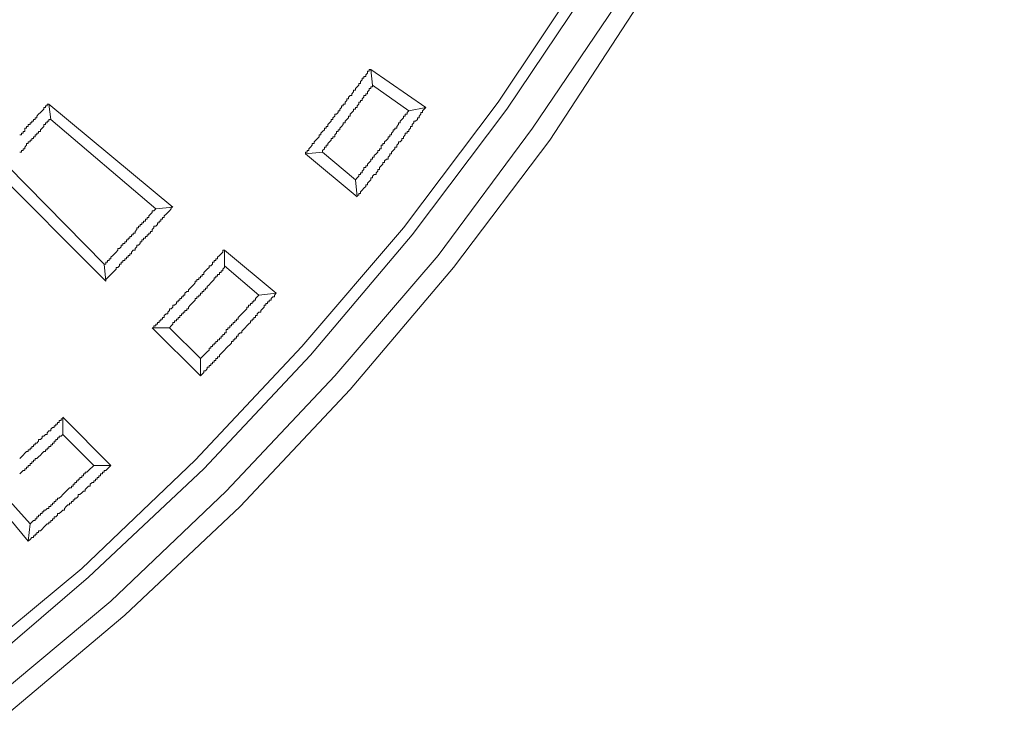
# Model space of a CAD drawing. Units: millimetres. Extents: x 83 to 495, y 5 to 292.
# Drawn here: x 438 to 457, y 105 to 119 of the extents above; entities that cross this region are included whole.
import ezdxf

# ---------------------------------------------------------------- set-up
doc = ezdxf.new("R2010")
doc.units = ezdxf.units.MM
doc.layers.add('PDF_Geomertry', color=7, linetype='Continuous')

msp = doc.modelspace()

# ---------------------------------------------------------------- linework, layer by layer
at = {"layer": 'PDF_Geomertry', "lineweight": 13}
for points in [[(437.037, 106.284), (439.371, 108.217), (441.571, 110.317), (443.637, 112.517), (445.604, 114.817), (447.437, 117.25), (449.104, 119.75), (450.637, 122.384), (452.037, 125.05), (453.271, 127.817), (454.337, 130.65), (455.271, 133.55), (456.037, 136.484)], [(437.204, 106.084), (439.504, 108.05), (441.737, 110.15), (443.804, 112.35), (445.771, 114.684), (447.604, 117.117), (449.304, 119.65), (450.837, 122.25), (452.237, 124.95), (453.471, 127.75), (454.571, 130.584), (455.504, 133.484), (456.237, 136.417)], [(437.571, 105.617), (439.937, 107.584), (442.171, 109.717), (444.271, 111.95), (446.271, 114.284), (448.104, 116.75), (449.837, 119.317), (451.371, 121.95), (452.804, 124.684), (454.037, 127.484), (455.137, 130.384), (456.071, 133.317), (456.837, 136.284)], [(437.837, 105.317), (440.204, 107.317), (442.437, 109.417), (444.571, 111.684), (446.571, 114.05), (448.437, 116.517), (450.137, 119.117), (451.737, 121.784), (453.137, 124.517), (454.404, 127.35), (455.504, 130.25), (456.471, 133.184), (457.237, 136.184)], [(443.704, 116.25), (443.704, 116.284), (443.737, 116.284), (443.737, 116.317), (443.771, 116.317), (443.771, 116.35), (443.804, 116.384), (443.804, 116.384), (443.837, 116.417), (443.837, 116.45), (443.871, 116.45), (443.871, 116.484), (443.904, 116.517), (443.904, 116.517), (443.937, 116.55), (443.937, 116.55), (443.971, 116.584), (443.971, 116.617), (444.004, 116.617), (444.004, 116.65), (444.037, 116.684), (444.037, 116.684), (444.071, 116.717), (444.071, 116.75), (444.104, 116.75), (444.104, 116.784), (444.137, 116.784), (444.137, 116.817), (444.171, 116.85), (444.171, 116.85), (444.204, 116.884), (444.204, 116.917), (444.237, 116.917), (444.237, 116.95), (444.271, 116.984), (444.271, 117.017), (444.304, 117.017), (444.304, 117.017), (444.337, 117.05), (444.337, 117.084), (444.371, 117.084), (444.371, 117.117), (444.404, 117.15), (444.404, 117.184), (444.437, 117.184), (444.437, 117.217), (444.471, 117.217), (444.471, 117.25), (444.504, 117.284), (444.504, 117.317), (444.537, 117.317), (444.537, 117.35), (444.571, 117.384), (444.604, 117.384), (444.604, 117.417), (444.637, 117.45), (444.637, 117.484), (444.671, 117.484), (444.671, 117.517), (444.704, 117.55), (444.704, 117.55), (444.737, 117.584), (444.737, 117.617), (444.771, 117.617), (444.771, 117.65), (444.804, 117.684), (444.804, 117.717), (444.837, 117.717), (444.837, 117.75), (444.871, 117.75), (444.871, 117.784), (444.904, 117.817), (444.904, 117.85), (444.937, 117.85), (444.937, 117.884), (444.971, 117.884)], [(444.037, 116.284), (444.037, 116.317), (444.071, 116.35), (444.071, 116.384), (444.104, 116.384), (444.104, 116.417), (444.137, 116.417), (444.137, 116.45), (444.171, 116.484), (444.171, 116.484), (444.204, 116.517), (444.204, 116.55), (444.237, 116.55), (444.237, 116.584), (444.271, 116.584), (444.271, 116.617), (444.304, 116.65), (444.304, 116.684), (444.337, 116.684), (444.337, 116.717), (444.371, 116.717), (444.371, 116.75), (444.404, 116.784), (444.404, 116.784), (444.437, 116.817), (444.437, 116.85), (444.471, 116.85), (444.471, 116.884), (444.471, 116.884), (444.504, 116.917), (444.504, 116.917), (444.537, 116.95), (444.537, 116.984), (444.571, 116.984), (444.571, 117.017), (444.604, 117.05), (444.604, 117.05), (444.637, 117.084), (444.637, 117.117), (444.671, 117.117), (444.671, 117.15), (444.704, 117.15), (444.704, 117.184), (444.737, 117.217), (444.737, 117.25), (444.771, 117.25), (444.771, 117.284), (444.804, 117.284), (444.804, 117.317), (444.837, 117.35), (444.837, 117.384), (444.871, 117.384), (444.871, 117.417), (444.904, 117.417), (444.904, 117.45), (444.937, 117.484), (444.937, 117.517), (444.971, 117.517), (444.971, 117.55), (445.004, 117.55), (445.004, 117.584)], [(438.171, 116.284), (438.204, 116.284), (438.204, 116.317), (438.237, 116.317), (438.237, 116.35), (438.271, 116.35), (438.271, 116.384), (438.304, 116.417), (438.304, 116.45), (438.337, 116.45), (438.337, 116.484), (438.371, 116.484), (438.371, 116.517), (438.404, 116.517), (438.404, 116.55), (438.437, 116.55), (438.437, 116.584), (438.471, 116.584), (438.471, 116.617), (438.504, 116.617), (438.504, 116.65), (438.537, 116.65), (438.537, 116.684), (438.571, 116.684), (438.571, 116.717), (438.604, 116.75), (438.604, 116.75), (438.637, 116.784), (438.637, 116.817), (438.671, 116.817), (438.671, 116.85), (438.704, 116.85), (438.704, 116.884), (438.737, 116.884), (438.737, 116.917), (438.771, 116.917), (438.737, 117.217), (438.737, 117.217), (438.704, 117.217), (438.704, 117.184), (438.671, 117.184), (438.671, 117.15), (438.637, 117.15), (438.637, 117.117), (438.604, 117.084), (438.604, 117.084), (438.571, 117.05), (438.571, 117.05), (438.537, 117.017), (438.537, 117.017), (438.504, 116.984), (438.504, 116.95), (438.471, 116.95), (438.471, 116.917), (438.437, 116.917), (438.437, 116.884), (438.404, 116.884), (438.404, 116.85), (438.371, 116.85), (438.371, 116.817), (438.337, 116.817), (438.337, 116.784), (438.304, 116.784), (438.304, 116.75), (438.271, 116.75), (438.271, 116.684), (438.237, 116.684), (438.237, 116.65), (438.204, 116.65), (438.204, 116.617), (438.171, 116.617)], [(441.137, 115.217), (438.737, 117.217)], [(444.671, 115.75), (444.671, 115.75), (444.704, 115.784), (444.704, 115.784), (444.737, 115.817), (444.737, 115.85), (444.771, 115.85), (444.771, 115.884), (444.804, 115.884), (444.804, 115.917), (444.837, 115.95), (444.837, 115.984), (444.871, 115.984), (444.871, 116.017), (444.904, 116.017), (444.904, 116.05), (444.937, 116.084), (444.937, 116.084), (444.971, 116.117), (444.971, 116.15), (445.004, 116.15), (445.004, 116.184), (445.037, 116.184), (445.037, 116.217), (445.071, 116.25), (445.071, 116.25), (445.104, 116.284), (445.104, 116.317), (445.137, 116.317), (445.137, 116.35), (445.171, 116.35), (445.171, 116.417), (445.204, 116.417), (445.204, 116.45), (445.237, 116.45), (445.237, 116.484), (445.271, 116.517), (445.271, 116.517), (445.304, 116.55), (445.304, 116.584), (445.337, 116.584), (445.337, 116.617), (445.371, 116.617), (445.371, 116.65), (445.404, 116.684), (445.404, 116.717), (445.437, 116.717), (445.437, 116.75), (445.471, 116.75), (445.471, 116.784), (445.504, 116.817), (445.504, 116.85), (445.537, 116.85), (445.537, 116.884), (445.571, 116.917), (445.571, 116.917), (445.604, 116.95), (445.604, 116.95), (445.604, 116.984), (445.637, 116.984), (445.637, 117.017), (445.671, 117.017), (445.671, 117.05), (445.704, 117.084), (445.704, 117.084)], [(445.904, 116.984), (445.904, 116.984), (445.937, 117.017), (445.937, 117.05), (445.971, 117.05), (445.971, 117.084), (446.004, 117.117), (446.004, 117.117), (446.037, 117.15)], [(440.804, 115.184), (438.771, 116.917)], [(445.304, 116.184), (445.337, 116.217), (445.337, 116.25), (445.371, 116.25), (445.371, 116.284), (445.404, 116.317), (445.404, 116.317), (445.437, 116.35), (445.437, 116.384), (445.471, 116.384), (445.471, 116.417), (445.504, 116.45), (445.504, 116.484), (445.537, 116.484), (445.537, 116.484), (445.571, 116.517), (445.571, 116.55), (445.604, 116.55), (445.604, 116.584), (445.637, 116.617), (445.637, 116.65), (445.671, 116.65), (445.671, 116.684), (445.704, 116.684), (445.704, 116.717), (445.737, 116.75), (445.737, 116.784), (445.771, 116.784), (445.771, 116.817), (445.804, 116.85), (445.804, 116.884), (445.837, 116.884), (445.837, 116.884), (445.871, 116.917), (445.871, 116.95), (445.904, 116.95), (445.904, 116.984)], [(444.037, 116.284), (443.704, 116.25)], [(443.704, 116.25), (444.704, 115.417)], [(444.037, 116.284), (444.671, 115.75)], [(444.704, 115.417), (444.704, 115.45), (444.737, 115.45), (444.737, 115.484), (444.771, 115.484), (444.771, 115.517), (444.804, 115.55), (444.804, 115.55), (444.837, 115.584), (444.837, 115.584), (444.871, 115.617), (444.871, 115.65), (444.904, 115.65), (444.904, 115.684), (444.937, 115.717), (444.937, 115.717), (444.971, 115.75), (444.971, 115.784), (445.004, 115.784), (445.004, 115.817), (445.037, 115.85), (445.071, 115.85), (445.071, 115.884), (445.104, 115.917), (445.104, 115.95), (445.137, 115.95), (445.137, 115.984), (445.171, 116.017), (445.171, 116.017), (445.204, 116.05), (445.204, 116.084), (445.237, 116.084), (445.237, 116.117), (445.271, 116.15), (445.304, 116.15), (445.304, 116.184)], [(437.604, 116.017), (439.837, 113.784)], [(437.937, 116.017), (439.804, 114.117)], [(444.671, 115.75), (444.704, 115.417)], [(443.137, 113.55), (442.137, 114.384)], [(442.804, 113.517), (442.137, 114.084)], [(442.704, 113.417), (442.737, 113.417), (442.737, 113.45), (442.771, 113.484), (442.771, 113.484), (442.804, 113.517), (442.804, 113.517)], [(442.804, 113.517), (443.137, 113.55)], [(443.004, 113.384), (443.004, 113.417), (443.037, 113.417), (443.037, 113.45), (443.071, 113.484), (443.104, 113.484), (443.104, 113.517), (443.137, 113.55)], [(442.171, 112.85), (442.204, 112.85), (442.204, 112.884), (442.237, 112.884), (442.237, 112.917), (442.271, 112.917), (442.271, 112.95), (442.304, 112.95), (442.304, 112.984), (442.337, 112.984), (442.337, 113.017), (442.371, 113.017), (442.371, 113.05), (442.404, 113.05), (442.404, 113.084), (442.437, 113.117), (442.437, 113.117), (442.471, 113.15), (442.471, 113.15), (442.504, 113.184), (442.504, 113.184), (442.537, 113.217), (442.537, 113.217), (442.571, 113.25), (442.571, 113.284), (442.604, 113.284), (442.604, 113.317), (442.637, 113.317), (442.637, 113.35), (442.671, 113.35), (442.671, 113.384), (442.704, 113.384), (442.704, 113.417)], [(442.337, 112.65), (442.337, 112.684), (442.371, 112.684), (442.371, 112.717), (442.404, 112.717), (442.404, 112.75), (442.437, 112.784), (442.471, 112.784), (442.471, 112.817), (442.504, 112.85), (442.504, 112.85), (442.537, 112.884), (442.537, 112.884), (442.571, 112.917), (442.571, 112.917), (442.604, 112.95), (442.604, 112.95), (442.637, 112.984), (442.637, 113.017), (442.671, 113.017), (442.671, 113.05), (442.704, 113.05), (442.704, 113.084), (442.737, 113.084), (442.737, 113.117), (442.771, 113.117), (442.771, 113.15), (442.804, 113.184), (442.837, 113.184), (442.837, 113.217), (442.871, 113.25), (442.871, 113.25), (442.904, 113.284), (442.904, 113.317), (442.937, 113.317), (442.937, 113.35), (442.971, 113.35), (442.971, 113.384), (443.004, 113.384)], [(440.737, 112.884), (441.671, 111.95)], [(441.071, 112.884), (441.671, 112.284)], [(441.671, 112.284), (441.671, 112.284), (441.704, 112.317), (441.704, 112.317), (441.737, 112.35), (441.737, 112.35), (441.771, 112.384), (441.771, 112.384), (441.804, 112.417), (441.804, 112.417), (441.837, 112.45), (441.837, 112.484), (441.871, 112.484), (441.871, 112.517), (441.904, 112.517), (441.904, 112.55), (441.937, 112.55), (441.937, 112.584), (441.971, 112.584), (441.971, 112.617), (442.004, 112.617), (442.004, 112.65), (442.037, 112.65), (442.037, 112.684), (442.071, 112.684), (442.071, 112.717), (442.104, 112.717), (442.104, 112.75), (442.137, 112.75), (442.137, 112.784), (442.171, 112.784), (442.171, 112.85)], [(441.671, 111.95), (441.671, 111.95), (441.704, 111.984), (441.704, 111.984), (441.737, 112.017), (441.737, 112.05), (441.771, 112.05), (441.771, 112.05), (441.804, 112.084), (441.804, 112.117), (441.837, 112.117), (441.837, 112.15), (441.871, 112.15), (441.871, 112.184), (441.904, 112.184), (441.904, 112.217), (441.937, 112.217), (441.937, 112.25), (441.971, 112.25), (441.971, 112.284), (442.004, 112.284), (442.004, 112.317), (442.037, 112.317), (442.037, 112.35), (442.071, 112.384), (442.071, 112.384), (442.104, 112.417), (442.104, 112.417), (442.137, 112.45), (442.137, 112.45), (442.171, 112.484), (442.171, 112.484), (442.204, 112.517), (442.204, 112.517), (442.237, 112.55), (442.237, 112.55), (442.271, 112.584), (442.271, 112.617), (442.304, 112.617), (442.304, 112.65), (442.337, 112.65), (442.337, 112.65)], [(441.671, 112.284), (441.671, 111.95)], [(438.204, 110.384), (438.204, 110.384), (438.237, 110.417), (438.237, 110.417), (438.271, 110.45), (438.271, 110.45), (438.304, 110.484), (438.337, 110.484), (438.337, 110.517), (438.371, 110.517), (438.371, 110.55), (438.404, 110.55), (438.404, 110.584), (438.437, 110.584), (438.437, 110.617), (438.471, 110.617), (438.471, 110.65), (438.504, 110.65), (438.504, 110.65), (438.537, 110.684), (438.537, 110.717), (438.571, 110.717), (438.571, 110.717), (438.604, 110.75), (438.604, 110.784), (438.637, 110.784), (438.637, 110.784), (438.671, 110.817), (438.704, 110.817), (438.704, 110.85), (438.737, 110.884), (438.771, 110.884), (438.771, 110.917), (438.804, 110.95), (438.837, 110.95), (438.837, 110.984), (438.871, 110.984), (438.871, 111.017)], [(438.871, 111.017), (438.904, 111.017), (438.904, 111.05), (438.937, 111.05), (438.937, 111.084), (438.971, 111.084), (438.971, 111.117), (439.004, 111.117), (439.004, 111.15)], [(439.004, 110.817), (439.004, 111.15)], [(439.937, 110.217), (439.004, 111.15)], [(438.904, 110.717), (438.904, 110.75), (438.937, 110.75), (438.937, 110.784), (438.971, 110.784), (438.971, 110.784), (439.004, 110.817), (439.004, 110.817)], [(439.604, 110.217), (439.004, 110.817)], [(438.371, 110.217), (438.371, 110.25), (438.404, 110.25), (438.404, 110.284), (438.437, 110.284), (438.437, 110.317), (438.471, 110.317), (438.471, 110.35), (438.504, 110.35), (438.504, 110.35), (438.537, 110.384), (438.537, 110.384), (438.571, 110.417), (438.571, 110.417), (438.604, 110.45), (438.604, 110.45), (438.637, 110.484), (438.671, 110.484), (438.671, 110.517), (438.704, 110.517), (438.704, 110.55), (438.737, 110.55), (438.737, 110.584), (438.771, 110.584), (438.771, 110.617), (438.804, 110.617), (438.804, 110.65), (438.837, 110.65), (438.837, 110.684), (438.871, 110.684), (438.871, 110.717), (438.904, 110.717), (438.904, 110.717)], [(438.171, 110.35), (438.204, 110.384)], [(438.171, 110.05), (438.204, 110.084), (438.204, 110.084), (438.237, 110.117), (438.271, 110.117), (438.271, 110.15), (438.304, 110.15), (438.304, 110.184), (438.337, 110.184), (438.337, 110.217), (438.371, 110.217)], [(438.371, 109.084), (438.371, 109.084), (438.404, 109.117), (438.404, 109.117), (438.437, 109.15), (438.471, 109.15), (438.471, 109.184), (438.504, 109.184), (438.504, 109.217), (438.537, 109.217), (438.537, 109.25), (438.571, 109.25), (438.571, 109.284), (438.604, 109.284), (438.604, 109.317), (438.637, 109.317), (438.637, 109.35), (438.671, 109.35), (438.671, 109.35), (438.704, 109.384), (438.737, 109.384), (438.737, 109.417), (438.771, 109.417), (438.771, 109.45), (438.804, 109.45), (438.804, 109.484), (438.837, 109.484), (438.837, 109.517), (438.871, 109.517), (438.871, 109.55), (438.904, 109.55), (438.904, 109.584), (438.937, 109.584), (438.937, 109.584), (438.971, 109.617), (438.971, 109.617), (439.004, 109.65), (439.004, 109.65), (439.037, 109.684), (439.037, 109.684), (439.071, 109.717), (439.071, 109.717), (439.104, 109.75), (439.104, 109.75), (439.137, 109.784), (439.171, 109.784), (439.171, 109.817), (439.204, 109.817), (439.204, 109.85), (439.237, 109.85), (439.237, 109.884), (439.271, 109.884), (439.271, 109.917), (439.304, 109.917), (439.304, 109.95), (439.337, 109.95), (439.337, 109.984), (439.371, 109.984), (439.371, 110.017), (439.404, 110.017), (439.404, 110.05), (439.437, 110.05), (439.437, 110.084), (439.471, 110.084), (439.471, 110.084), (439.504, 110.117), (439.504, 110.117), (439.537, 110.15), (439.537, 110.15), (439.571, 110.184), (439.571, 110.184), (439.604, 110.217), (439.604, 110.217), (439.937, 110.217), (439.904, 110.184), (439.904, 110.184), (439.871, 110.15), (439.871, 110.15), (439.837, 110.117), (439.837, 110.117), (439.804, 110.117), (439.804, 110.084), (439.771, 110.084), (439.771, 110.05), (439.737, 110.05), (439.737, 110.017), (439.704, 110.017), (439.704, 109.984), (439.671, 109.984), (439.671, 109.95), (439.637, 109.95), (439.637, 109.917), (439.604, 109.917), (439.604, 109.884), (439.571, 109.884), (439.537, 109.85), (439.537, 109.817), (439.504, 109.817), (439.471, 109.784), (439.471, 109.784), (439.437, 109.75), (439.437, 109.717), (439.404, 109.717), (439.371, 109.684), (439.371, 109.684), (439.337, 109.65), (439.337, 109.65), (439.304, 109.65), (439.304, 109.617), (439.271, 109.584), (439.271, 109.584), (439.237, 109.584), (439.237, 109.55), (439.204, 109.55), (439.204, 109.517), (439.171, 109.517), (439.171, 109.484), (439.137, 109.484), (439.137, 109.45), (439.104, 109.45), (439.071, 109.417), (439.071, 109.417), (439.037, 109.384), (439.037, 109.35), (439.004, 109.35), (438.971, 109.317), (438.971, 109.317), (438.937, 109.284), (438.937, 109.284), (438.904, 109.284), (438.904, 109.25), (438.871, 109.217), (438.871, 109.217), (438.837, 109.217), (438.837, 109.184), (438.804, 109.184), (438.804, 109.15), (438.771, 109.15), (438.771, 109.117), (438.737, 109.117), (438.737, 109.084), (438.704, 109.084), (438.671, 109.05), (438.671, 109.05), (438.637, 109.017), (438.637, 109.017), (438.604, 108.984), (438.604, 108.984), (438.571, 108.95), (438.571, 108.95), (438.537, 108.95), (438.537, 108.917), (438.504, 108.917), (438.504, 108.884), (438.471, 108.884), (438.471, 108.85), (438.437, 108.85), (438.437, 108.817), (438.404, 108.817), (438.371, 108.784), (438.371, 108.784), (438.337, 108.75), (438.337, 108.75)]]:
    msp.add_lwpolyline(points, dxfattribs=at)
for points in [[(445.704, 117.084), (446.037, 117.15), (444.971, 117.884), (445.004, 117.584)], [(439.804, 114.117), (439.837, 113.784), (439.837, 113.817), (439.871, 113.85), (439.871, 113.85), (439.904, 113.884), (439.904, 113.884), (439.937, 113.917), (439.937, 113.917), (439.971, 113.95), (439.971, 113.95), (440.004, 113.984), (440.004, 113.984), (440.037, 114.017), (440.037, 114.05), (440.071, 114.05), (440.071, 114.05), (440.104, 114.084), (440.104, 114.117), (440.137, 114.117), (440.137, 114.15), (440.171, 114.15), (440.171, 114.184), (440.204, 114.184), (440.204, 114.217), (440.237, 114.217), (440.237, 114.25), (440.271, 114.25), (440.271, 114.284), (440.304, 114.284), (440.304, 114.317), (440.337, 114.317), (440.337, 114.35), (440.371, 114.384), (440.404, 114.384), (440.404, 114.417), (440.437, 114.45), (440.437, 114.45), (440.437, 114.484), (440.471, 114.484), (440.471, 114.484), (440.504, 114.517), (440.504, 114.55), (440.537, 114.55), (440.537, 114.584), (440.571, 114.584), (440.571, 114.617), (440.604, 114.617), (440.604, 114.65), (440.637, 114.65), (440.637, 114.684), (440.671, 114.684), (440.671, 114.717), (440.704, 114.717), (440.704, 114.75), (440.737, 114.75), (440.737, 114.784), (440.771, 114.817), (440.771, 114.85), (440.804, 114.85), (440.804, 114.85), (440.837, 114.884), (440.837, 114.917), (440.871, 114.917), (440.871, 114.95), (440.904, 114.95), (440.904, 114.984), (440.937, 114.984), (440.937, 115.017), (440.971, 115.017), (440.971, 115.05), (441.004, 115.084), (441.004, 115.084), (441.037, 115.117), (441.037, 115.117), (441.071, 115.15), (441.071, 115.15), (441.104, 115.184), (441.104, 115.217), (441.137, 115.217), (440.804, 115.184), (440.804, 115.184), (440.771, 115.15), (440.771, 115.15), (440.737, 115.15), (440.737, 115.117), (440.737, 115.117), (440.704, 115.084), (440.704, 115.084), (440.671, 115.05), (440.671, 115.017), (440.637, 115.017), (440.637, 114.984), (440.604, 114.984), (440.604, 114.95), (440.571, 114.95), (440.571, 114.917), (440.537, 114.917), (440.537, 114.884), (440.504, 114.884), (440.504, 114.85), (440.471, 114.85), (440.471, 114.817), (440.437, 114.817), (440.437, 114.784), (440.404, 114.75), (440.404, 114.717), (440.371, 114.717), (440.371, 114.684), (440.337, 114.684), (440.337, 114.65), (440.304, 114.65), (440.304, 114.617), (440.271, 114.617), (440.271, 114.584), (440.237, 114.584), (440.237, 114.55), (440.204, 114.55), (440.204, 114.517), (440.171, 114.517), (440.171, 114.484), (440.137, 114.484), (440.137, 114.45), (440.104, 114.417), (440.104, 114.417), (440.071, 114.417), (440.071, 114.384), (440.037, 114.35), (440.037, 114.35), (440.004, 114.317), (440.004, 114.317), (439.971, 114.284), (439.971, 114.284), (439.937, 114.25), (439.937, 114.217), (439.904, 114.217), (439.904, 114.184), (439.871, 114.184), (439.871, 114.15), (439.837, 114.15), (439.837, 114.117)], [(440.737, 112.884), (440.771, 112.884), (440.771, 112.917), (440.804, 112.917), (440.804, 112.95), (440.837, 112.95), (440.837, 112.984), (440.871, 112.984), (440.871, 113.017), (440.904, 113.017), (440.904, 113.05), (440.937, 113.05), (440.937, 113.084), (440.971, 113.084), (440.971, 113.117), (441.004, 113.15), (441.037, 113.15), (441.037, 113.184), (441.071, 113.217), (441.071, 113.25), (441.104, 113.25), (441.104, 113.25), (441.137, 113.284), (441.137, 113.317), (441.171, 113.317), (441.171, 113.317), (441.204, 113.35), (441.204, 113.384), (441.237, 113.384), (441.237, 113.417), (441.271, 113.417), (441.271, 113.45), (441.304, 113.45), (441.304, 113.484), (441.337, 113.484), (441.337, 113.517), (441.371, 113.517), (441.371, 113.55), (441.404, 113.584), (441.437, 113.584), (441.437, 113.617), (441.471, 113.65), (441.471, 113.65), (441.504, 113.684), (441.504, 113.684), (441.537, 113.717), (441.537, 113.717), (441.571, 113.75), (441.571, 113.784), (441.604, 113.784), (441.604, 113.817), (441.637, 113.817), (441.637, 113.85), (441.671, 113.85), (441.671, 113.884), (441.704, 113.884), (441.704, 113.917), (441.737, 113.917), (441.737, 113.95), (441.771, 113.984), (441.771, 113.984), (441.804, 114.017), (441.804, 114.017), (441.837, 114.05), (441.837, 114.084), (441.871, 114.084), (441.871, 114.084), (441.904, 114.117), (441.904, 114.15), (441.937, 114.15), (441.937, 114.184), (441.971, 114.184), (441.971, 114.217), (442.004, 114.217), (442.004, 114.25), (442.037, 114.284), (442.037, 114.284), (442.071, 114.317), (442.071, 114.317), (442.104, 114.35), (442.104, 114.384), (442.137, 114.384), (442.137, 114.084), (442.137, 114.05), (442.104, 114.017), (442.104, 113.984), (442.071, 113.984), (442.071, 113.95), (442.037, 113.95), (442.037, 113.917), (442.004, 113.917), (442.004, 113.884), (441.971, 113.884), (441.971, 113.85), (441.937, 113.85), (441.937, 113.817), (441.904, 113.784), (441.904, 113.784), (441.871, 113.75), (441.871, 113.75), (441.837, 113.717), (441.837, 113.717), (441.804, 113.684), (441.804, 113.65), (441.771, 113.65), (441.771, 113.617), (441.737, 113.617), (441.737, 113.584), (441.704, 113.584), (441.704, 113.55), (441.671, 113.55), (441.671, 113.517), (441.637, 113.517), (441.637, 113.484), (441.604, 113.484), (441.604, 113.45), (441.571, 113.45), (441.571, 113.417), (441.571, 113.417), (441.537, 113.384), (441.537, 113.384), (441.504, 113.35), (441.504, 113.35), (441.471, 113.317), (441.471, 113.317), (441.437, 113.284), (441.437, 113.25), (441.404, 113.25), (441.404, 113.217), (441.371, 113.217), (441.371, 113.184), (441.337, 113.184), (441.337, 113.15), (441.304, 113.15), (441.304, 113.117), (441.271, 113.117), (441.271, 113.084), (441.237, 113.084), (441.237, 113.05), (441.204, 113.05), (441.204, 113.017), (441.171, 113.017), (441.171, 112.984), (441.137, 112.984), (441.137, 112.95), (441.104, 112.917), (441.104, 112.917), (441.071, 112.884), (441.071, 112.884)], [(437.804, 109.717), (437.504, 109.75), (438.337, 108.75), (438.371, 109.084)]]:
    msp.add_lwpolyline(points, close=True, dxfattribs=at)

doc.saveas('drawing.dxf')
